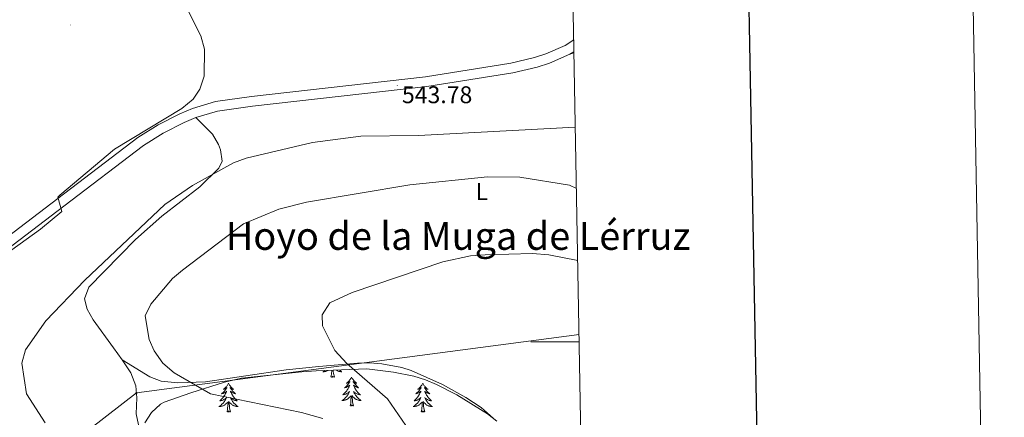
# Model space of a CAD drawing. Units: metres. Extents: x 620044 to 624552, y 4738337 to 4741386.
# Drawn here: x 624144 to 624552, y 4738969 to 4739134 of the extents above; entities that cross this region are included whole.
import ezdxf
from ezdxf.enums import TextEntityAlignment as Align

# ---------------------------------------------------------------- set-up
doc = ezdxf.new("R2010")
doc.units = ezdxf.units.M
doc.header["$MEASUREMENT"] = 0
for name, color, linetype, lineweight in [('Carátula', 7, 'Continuous', 5), ('Level 21', 19, 'Continuous', 0), ('Level 33', 5, 'Continuous', 0), ('Level 35', 92, 'Continuous', 0), ('Level 36', 19, 'Continuous', 40), ('Level 37', 92, 'Continuous', 0), ('Level 41', 19, 'Continuous', 0), ('Level 45', 19, 'Continuous', 0), ('Level 5', 36, 'Continuous', 0), ('Level 54', 13, 'Continuous', 0), ('Level 61', 19, 'Continuous', 0), ('Level 63', 7, 'Continuous', 0), ('Level 7', 1, 'Continuous', 0)]:
    doc.layers.add(name, color=color, linetype=linetype, lineweight=lineweight)
doc.styles.add('Arial', font='ARIAL.TTF', dxfattribs={"height": 0.2})

# ---------------------------------------------------------------- blocks, each defined once
blk = doc.blocks.new('5PATER')
at = {"layer": 'Carátula', "linetype": 'Continuous', "lineweight": 5}
h = blk.add_hatch(color=250, dxfattribs=at)
edge = h.paths.add_edge_path()
edge.add_ellipse((0, 0), major_axis=(-1.33, -1.34), ratio=0.999422, start_angle=0, end_angle=360)
blk = doc.blocks.new('5PTT')
at = {"layer": 'Carátula', "color": 250, "linetype": 'Continuous', "lineweight": 25}
blk.add_circle((0, 0, 0), 2, dxfattribs=at)

msp = doc.modelspace()

# ---------------------------------------------------------------- linework, layer by layer
at = {"layer": 'Level 21', "color": 19, "linetype": 'Continuous', "lineweight": 13}
for points in [[(624373.14, 4739125.14, 542.8), (624369.6, 4739122.86, 542.96), (624361.63, 4739119.33, 543.08), (624356.85, 4739117.8, 543.13), (624347.1, 4739115.53, 543.24), (624311.78, 4739109.82, 543.55), (624239.56, 4739101.64, 543.95), (624224.68, 4739099.63, 544.04), (624215.09, 4739096.77, 544.21), (624209.92, 4739094.57, 544.3), (624200.95, 4739089.96, 544.44), (624192.51, 4739084.66, 544.57), (624159.34, 4739059.4, 544.62), (624127.69, 4739035.31, 545.29)], [(624373.23, 4739120.27, 542.82), (624371.53, 4739119.28, 542.96), (624363.07, 4739115.53, 543.08), (624357.93, 4739113.89, 543.13), (624347.89, 4739111.55, 543.24), (624312.33, 4739105.8, 543.55), (624240.06, 4739097.62, 543.95), (624225.54, 4739095.65, 544.04), (624216.47, 4739092.95, 544.21), (624211.64, 4739090.9, 544.3), (624202.96, 4739086.44, 544.44), (624194.82, 4739081.33, 544.57), (624161.79, 4739056.17, 544.62), (624130.19, 4739032.12, 545.29)]]:
    msp.add_polyline3d(points, dxfattribs=at)
at = {"layer": 'Level 33', "color": 19, "linetype": 'Continuous', "lineweight": 0, "ltscale": 0.5}
msp.add_polyline3d([(624375.34, 4739003.02, 527.02), (624191.95, 4738978.79, 538.37), (623960.56, 4738799.47, 557.56)], dxfattribs=at)
at = {"layer": 'Level 35', "color": 92, "linetype": 'Continuous', "lineweight": 0, "ltscale": 0.5}
msp.add_polyline3d([(624195.42, 4738966.45, 540.74), (624198.19, 4738970.6, 538.5), (624201.88, 4738974.06, 538.01), (624203.45, 4738974.92, 537.85), (624214.49, 4738978.84, 535.6), (624228.39, 4738983.23, 533.97), (624235.48, 4738984.85, 533.21), (624260.42, 4738987.59, 529.82), (624266.39, 4738987.98, 529.82), (624287.35, 4738988.71, 528.53), (624298.41, 4738987.41, 528.34), (624306.94, 4738985.67, 528.21), (624311.69, 4738984.19, 528.21), (624316.31, 4738982.25, 528.08), (624324.66, 4738978.02, 527.57), (624337.38, 4738970.08, 526.28), (624341.34, 4738967.01, 526.19)], dxfattribs=at)
at = {"layer": 'Level 36', "color": 92, "linetype": 'Continuous', "lineweight": 0}
for points in [[(624371.53, 4739119.28, 542.69), (624373.23, 4739119.79, 542.74)], [(624216.47, 4739092.95, 544.28), (624223.42, 4739086.05, 541.71), (624225.91, 4739081.8, 541.04), (624226.76, 4739079.6, 540.74), (624227.51, 4739074.88, 539.15), (624226.06, 4739072.02, 539.14), (624218.15, 4739064.24, 539.14), (624202.39, 4739052.13, 539.14), (624191.48, 4739042.36, 538.82), (624172.17, 4739022.58, 538.82), (624170.34, 4739017.79, 538), (624171.57, 4739013.51, 537.53), (624173.93, 4739009.09, 537.31), (624182.39, 4738997.44, 535.92), (624186.05, 4738992.57, 535.92), (624189.63, 4738987.09, 536.57), (624191.67, 4738981.7, 538.17), (624192.15, 4738976.71, 538.52), (624191.86, 4738970.13, 538.99), (624192.72, 4738965.51, 539.32)], [(624186.05, 4738992.57, 537.53), (624197.53, 4738985.39, 536.25), (624202.16, 4738983.63, 535.57), (624209.13, 4738982.91, 534.63), (624220.53, 4738983.4, 533.35), (624254.01, 4738988.32, 530.78), (624267.55, 4738989.71, 529.79), (624283.5, 4738991.06, 528.85), (624288.6, 4738991.26, 528.53), (624293.57, 4738990.91, 528.15), (624301.86, 4738989.3, 527.5), (624305.81, 4738988.04, 527.25), (624318.75, 4738982.22, 526.75), (624328.48, 4738976.92, 525.96), (624334.81, 4738972.73, 525.64), (624339.78, 4738968.38, 525.32)], [(624269.95, 4738988.1, 0.01), (624269.72, 4738987.92, 0.01), (624269.43, 4738987.71, 0.01), (624269.14, 4738987.52, 0.01), (624269.41, 4738987.53, 0.01), (624269.67, 4738987.56, 0.01), (624269.93, 4738987.6, 0.01), (624270.19, 4738987.65, 0.01), (624270.45, 4738987.73, 0.01), (624270.7, 4738987.81, 0.01), (624270.94, 4738987.92, 0.01), (624271.18, 4738988.03, 0.01), (624271.39, 4738988.15, 0.01)], [(624272.51, 4738985.39, 0.01), (624272.75, 4738986.5, 0.01), (624272.86, 4738988.21, 0.01)], [(624273.97, 4738985.39, 0.01), (624273.55, 4738986.83, 0.01), (624273.45, 4738987.73, 0.01), (624273.43, 4738988.23, 0.01)], [(624276.05, 4738988.32, 0.01), (624276.25, 4738988.14, 0.01), (624276.53, 4738987.92, 0.01), (624276.81, 4738987.71, 0.01), (624277.1, 4738987.52, 0.01), (624276.84, 4738987.53, 0.01), (624276.58, 4738987.56, 0.01), (624276.31, 4738987.6, 0.01), (624276.05, 4738987.65, 0.01), (624275.8, 4738987.73, 0.01), (624275.55, 4738987.81, 0.01), (624275.31, 4738987.92, 0.01), (624275.07, 4738988.03, 0.01), (624274.84, 4738988.16, 0.01), (624274.68, 4738988.27, 0.01)], [(624273.97, 4738985.39, 0.01), (624273.8, 4738985.32, 0.01), (624273.78, 4738985.56, 0.01), (624273.59, 4738985.33, 0.01), (624273.47, 4738985.54, 0.01), (624273.35, 4738985.43, 0.01), (624273.08, 4738985.38, 0.01), (624273.28, 4738985.77, 0.01), (624272.89, 4738985.39, 0.01), (624272.7, 4738985.33, 0.01), (624272.66, 4738985.5, 0.01), (624272.51, 4738985.39, 0.01)], [(624281.08, 4738985.32, 0.01), (624280.97, 4738985.1, 0.01), (624280.82, 4738984.82, 0.01), (624280.65, 4738984.56, 0.01), (624280.47, 4738984.3, 0.01), (624280.27, 4738984.05, 0.01), (624280.07, 4738983.81, 0.01), (624279.85, 4738983.59, 0.01), (624279.62, 4738983.37, 0.01), (624279.38, 4738983.17, 0.01), (624279.13, 4738982.98, 0.01), (624278.87, 4738982.8, 0.01), (624279.07, 4738982.82, 0.01), (624279.27, 4738982.86, 0.01), (624279.47, 4738982.92, 0.01), (624279.66, 4738982.99, 0.01), (624279.85, 4738983.07, 0.01), (624280.03, 4738983.17, 0.01), (624280.21, 4738983.28, 0.01), (624280.41, 4738983.47, 0.01), (624280.37, 4738983.41, 0.01), (624280.14, 4738983.06, 0.01), (624279.9, 4738982.73, 0.01), (624279.64, 4738982.4, 0.01), (624279.37, 4738982.09, 0.01), (624279.09, 4738981.78, 0.01), (624278.8, 4738981.49, 0.01), (624278.5, 4738981.2, 0.01), (624278.19, 4738980.93, 0.01), (624278.31, 4738980.95, 0.01), (624278.56, 4738981.01, 0.01), (624278.8, 4738981.09, 0.01), (624279.03, 4738981.17, 0.01), (624279.27, 4738981.28, 0.01), (624279.49, 4738981.39, 0.01), (624279.7, 4738981.53, 0.01), (624279.91, 4738981.67, 0.01), (624280.11, 4738981.83, 0.01), (624280.29, 4738982, 0.01), (624280.21, 4738981.78, 0.01), (624280.05, 4738981.41, 0.01), (624279.88, 4738981.06, 0.01), (624279.69, 4738980.71, 0.01), (624279.49, 4738980.37, 0.01), (624279.28, 4738980.04, 0.01), (624279.06, 4738979.72, 0.01), (624278.82, 4738979.41, 0.01), (624278.57, 4738979.11, 0.01), (624278.3, 4738978.81, 0.01), (624278.03, 4738978.53, 0.01), (624277.74, 4738978.26, 0.01), (624277.44, 4738978.01, 0.01), (624277.64, 4738978.03, 0.01), (624277.91, 4738978.08, 0.01), (624278.17, 4738978.14, 0.01), (624278.43, 4738978.22, 0.01), (624278.68, 4738978.31, 0.01), (624278.93, 4738978.42, 0.01), (624279.17, 4738978.54, 0.01), (624279.41, 4738978.68, 0.01), (624279.63, 4738978.83, 0.01), (624279.85, 4738979, 0.01), (624280.05, 4738979.17, 0.01), (624280.25, 4738979.36, 0.01), (624280.11, 4738979.03, 0.01)], [(624281.08, 4738985.32, 0.01), (624281.19, 4738985.1, 0.01), (624281.35, 4738984.82, 0.01), (624281.52, 4738984.56, 0.01), (624281.7, 4738984.3, 0.01), (624281.89, 4738984.05, 0.01), (624282.1, 4738983.81, 0.01), (624282.32, 4738983.59, 0.01), (624282.55, 4738983.37, 0.01), (624282.79, 4738983.17, 0.01), (624283.04, 4738982.98, 0.01), (624283.3, 4738982.8, 0.01), (624283.1, 4738982.82, 0.01), (624282.9, 4738982.86, 0.01), (624282.7, 4738982.92, 0.01), (624282.51, 4738982.99, 0.01), (624282.32, 4738983.07, 0.01), (624282.13, 4738983.17, 0.01), (624281.96, 4738983.28, 0.01), (624281.76, 4738983.47, 0.01), (624281.8, 4738983.41, 0.01), (624282.03, 4738983.06, 0.01), (624282.27, 4738982.73, 0.01), (624282.53, 4738982.4, 0.01), (624282.79, 4738982.09, 0.01), (624283.07, 4738981.78, 0.01), (624283.37, 4738981.49, 0.01), (624283.67, 4738981.2, 0.01), (624283.98, 4738980.93, 0.01), (624283.86, 4738980.95, 0.01), (624283.61, 4738981.01, 0.01), (624283.37, 4738981.09, 0.01), (624283.13, 4738981.17, 0.01), (624282.9, 4738981.28, 0.01), (624282.68, 4738981.39, 0.01), (624282.46, 4738981.53, 0.01), (624282.26, 4738981.67, 0.01), (624282.06, 4738981.83, 0.01), (624281.87, 4738982, 0.01), (624281.96, 4738981.78, 0.01), (624282.12, 4738981.41, 0.01), (624282.29, 4738981.06, 0.01), (624282.47, 4738980.71, 0.01), (624282.67, 4738980.37, 0.01), (624282.89, 4738980.04, 0.01), (624283.11, 4738979.72, 0.01), (624283.35, 4738979.41, 0.01), (624283.6, 4738979.11, 0.01), (624283.87, 4738978.81, 0.01), (624284.14, 4738978.53, 0.01), (624284.43, 4738978.26, 0.01), (624284.73, 4738978.01, 0.01), (624284.53, 4738978.03, 0.01), (624284.26, 4738978.08, 0.01), (624284, 4738978.14, 0.01), (624283.74, 4738978.22, 0.01), (624283.49, 4738978.31, 0.01), (624283.24, 4738978.42, 0.01), (624283, 4738978.54, 0.01), (624282.76, 4738978.68, 0.01), (624282.54, 4738978.83, 0.01), (624282.32, 4738979, 0.01), (624282.11, 4738979.17, 0.01), (624281.92, 4738979.36, 0.01), (624282.06, 4738979.03, 0.01)], [(624230.09, 4738982.81, 0.01), (624229.98, 4738982.59, 0.01), (624229.83, 4738982.32, 0.01), (624229.66, 4738982.05, 0.01), (624229.48, 4738981.79, 0.01), (624229.28, 4738981.55, 0.01), (624229.08, 4738981.31, 0.01), (624228.86, 4738981.08, 0.01), (624228.63, 4738980.87, 0.01), (624228.39, 4738980.66, 0.01), (624228.14, 4738980.47, 0.01), (624227.88, 4738980.29, 0.01), (624228.08, 4738980.32, 0.01), (624228.28, 4738980.35, 0.01), (624228.48, 4738980.41, 0.01), (624228.67, 4738980.48, 0.01), (624228.86, 4738980.56, 0.01), (624229.04, 4738980.66, 0.01), (624229.22, 4738980.77, 0.01), (624229.42, 4738980.97, 0.01), (624229.38, 4738980.9, 0.01), (624229.15, 4738980.56, 0.01), (624228.91, 4738980.22, 0.01), (624228.65, 4738979.89, 0.01), (624228.38, 4738979.58, 0.01), (624228.1, 4738979.27, 0.01), (624227.81, 4738978.98, 0.01), (624227.51, 4738978.7, 0.01), (624227.2, 4738978.43, 0.01), (624227.32, 4738978.45, 0.01), (624227.57, 4738978.51, 0.01), (624227.81, 4738978.58, 0.01), (624228.04, 4738978.67, 0.01), (624228.27, 4738978.77, 0.01), (624228.5, 4738978.89, 0.01), (624228.71, 4738979.02, 0.01), (624228.92, 4738979.16, 0.01), (624229.12, 4738979.32, 0.01), (624229.31, 4738979.49, 0.01), (624229.22, 4738979.27, 0.01), (624229.06, 4738978.91, 0.01), (624228.89, 4738978.55, 0.01), (624228.71, 4738978.21, 0.01), (624228.51, 4738977.87, 0.01), (624228.29, 4738977.54, 0.01), (624228.07, 4738977.21, 0.01), (624227.83, 4738976.9, 0.01), (624227.58, 4738976.6, 0.01), (624227.31, 4738976.31, 0.01), (624227.04, 4738976.03, 0.01), (624226.75, 4738975.76, 0.01), (624226.45, 4738975.5, 0.01), (624226.65, 4738975.52, 0.01), (624226.92, 4738975.57, 0.01), (624227.18, 4738975.63, 0.01), (624227.44, 4738975.71, 0.01), (624227.69, 4738975.81, 0.01), (624227.94, 4738975.91, 0.01), (624228.18, 4738976.04, 0.01), (624228.42, 4738976.17, 0.01), (624228.64, 4738976.33, 0.01), (624228.86, 4738976.49, 0.01), (624229.06, 4738976.67, 0.01), (624229.26, 4738976.85, 0.01), (624229.12, 4738976.53, 0.01)], [(624230.09, 4738982.81, 0.01), (624230.21, 4738982.59, 0.01), (624230.36, 4738982.32, 0.01), (624230.53, 4738982.05, 0.01), (624230.71, 4738981.79, 0.01), (624230.9, 4738981.55, 0.01), (624231.11, 4738981.31, 0.01), (624231.33, 4738981.08, 0.01), (624231.56, 4738980.87, 0.01), (624231.8, 4738980.66, 0.01), (624232.05, 4738980.47, 0.01), (624232.31, 4738980.29, 0.01), (624232.11, 4738980.32, 0.01), (624231.91, 4738980.35, 0.01), (624231.71, 4738980.41, 0.01), (624231.51, 4738980.48, 0.01), (624231.33, 4738980.56, 0.01), (624231.15, 4738980.66, 0.01), (624230.97, 4738980.77, 0.01), (624230.77, 4738980.97, 0.01), (624230.81, 4738980.9, 0.01), (624231.04, 4738980.56, 0.01), (624231.28, 4738980.22, 0.01), (624231.54, 4738979.89, 0.01), (624231.8, 4738979.58, 0.01), (624232.08, 4738979.27, 0.01), (624232.38, 4738978.98, 0.01), (624232.68, 4738978.7, 0.01), (624232.99, 4738978.43, 0.01), (624232.87, 4738978.45, 0.01), (624232.62, 4738978.51, 0.01), (624232.38, 4738978.58, 0.01), (624232.14, 4738978.67, 0.01), (624231.91, 4738978.77, 0.01), (624231.69, 4738978.89, 0.01), (624231.47, 4738979.02, 0.01), (624231.27, 4738979.16, 0.01), (624231.07, 4738979.32, 0.01), (624230.88, 4738979.49, 0.01), (624230.97, 4738979.27, 0.01), (624231.13, 4738978.91, 0.01), (624231.3, 4738978.55, 0.01), (624231.48, 4738978.21, 0.01), (624231.68, 4738977.87, 0.01), (624231.89, 4738977.54, 0.01), (624232.12, 4738977.21, 0.01), (624232.36, 4738976.9, 0.01), (624232.61, 4738976.6, 0.01), (624232.88, 4738976.31, 0.01), (624233.15, 4738976.03, 0.01), (624233.44, 4738975.76, 0.01), (624233.73, 4738975.5, 0.01), (624233.54, 4738975.52, 0.01), (624233.27, 4738975.57, 0.01), (624233.01, 4738975.63, 0.01), (624232.75, 4738975.71, 0.01), (624232.49, 4738975.81, 0.01), (624232.25, 4738975.91, 0.01), (624232.01, 4738976.04, 0.01), (624231.77, 4738976.17, 0.01), (624231.55, 4738976.33, 0.01), (624231.33, 4738976.49, 0.01), (624231.13, 4738976.67, 0.01), (624230.93, 4738976.85, 0.01), (624231.07, 4738976.53, 0.01)], [(624310.6, 4738982.81, 0.01), (624310.49, 4738982.59, 0.01), (624310.33, 4738982.32, 0.01), (624310.17, 4738982.05, 0.01), (624309.98, 4738981.79, 0.01), (624309.79, 4738981.55, 0.01), (624309.58, 4738981.31, 0.01), (624309.36, 4738981.08, 0.01), (624309.13, 4738980.87, 0.01), (624308.89, 4738980.66, 0.01), (624308.64, 4738980.47, 0.01), (624308.38, 4738980.29, 0.01), (624308.58, 4738980.32, 0.01), (624308.78, 4738980.35, 0.01), (624308.98, 4738980.41, 0.01), (624309.18, 4738980.48, 0.01), (624309.37, 4738980.56, 0.01), (624309.55, 4738980.66, 0.01), (624309.72, 4738980.77, 0.01), (624309.93, 4738980.97, 0.01), (624309.89, 4738980.9, 0.01), (624309.66, 4738980.55, 0.01), (624309.41, 4738980.22, 0.01), (624309.16, 4738979.89, 0.01), (624308.89, 4738979.58, 0.01), (624308.61, 4738979.27, 0.01), (624308.32, 4738978.98, 0.01), (624308.01, 4738978.69, 0.01), (624307.7, 4738978.42, 0.01), (624307.83, 4738978.45, 0.01), (624308.07, 4738978.51, 0.01), (624308.31, 4738978.58, 0.01), (624308.55, 4738978.67, 0.01), (624308.78, 4738978.77, 0.01), (624309, 4738978.89, 0.01), (624309.22, 4738979.02, 0.01), (624309.43, 4738979.16, 0.01), (624309.62, 4738979.32, 0.01), (624309.81, 4738979.49, 0.01), (624309.72, 4738979.27, 0.01), (624309.57, 4738978.91, 0.01), (624309.39, 4738978.55, 0.01), (624309.21, 4738978.21, 0.01), (624309.01, 4738977.87, 0.01), (624308.8, 4738977.53, 0.01), (624308.57, 4738977.21, 0.01), (624308.33, 4738976.9, 0.01), (624308.08, 4738976.6, 0.01), (624307.82, 4738976.31, 0.01), (624307.54, 4738976.03, 0.01), (624307.25, 4738975.75, 0.01), (624306.96, 4738975.5, 0.01), (624307.15, 4738975.52, 0.01), (624307.42, 4738975.57, 0.01), (624307.68, 4738975.63, 0.01), (624307.94, 4738975.71, 0.01), (624308.2, 4738975.81, 0.01), (624308.45, 4738975.91, 0.01), (624308.69, 4738976.04, 0.01), (624308.92, 4738976.17, 0.01), (624309.15, 4738976.32, 0.01), (624309.36, 4738976.49, 0.01), (624309.57, 4738976.66, 0.01), (624309.76, 4738976.85, 0.01), (624309.62, 4738976.53, 0.01)], [(624310.6, 4738982.81, 0.01), (624310.71, 4738982.59, 0.01), (624310.87, 4738982.32, 0.01), (624311.03, 4738982.05, 0.01), (624311.21, 4738981.79, 0.01), (624311.41, 4738981.55, 0.01), (624311.62, 4738981.31, 0.01), (624311.83, 4738981.08, 0.01), (624312.07, 4738980.87, 0.01), (624312.31, 4738980.66, 0.01), (624312.56, 4738980.47, 0.01), (624312.82, 4738980.29, 0.01), (624312.62, 4738980.32, 0.01), (624312.41, 4738980.35, 0.01), (624312.21, 4738980.41, 0.01), (624312.02, 4738980.48, 0.01), (624311.83, 4738980.56, 0.01), (624311.65, 4738980.66, 0.01), (624311.48, 4738980.77, 0.01), (624311.27, 4738980.97, 0.01), (624311.31, 4738980.9, 0.01), (624311.54, 4738980.55, 0.01), (624311.79, 4738980.22, 0.01), (624312.04, 4738979.89, 0.01), (624312.31, 4738979.58, 0.01), (624312.59, 4738979.27, 0.01), (624312.88, 4738978.98, 0.01), (624313.18, 4738978.69, 0.01), (624313.5, 4738978.42, 0.01), (624313.37, 4738978.45, 0.01), (624313.13, 4738978.51, 0.01), (624312.89, 4738978.58, 0.01), (624312.65, 4738978.67, 0.01), (624312.42, 4738978.77, 0.01), (624312.19, 4738978.89, 0.01), (624311.98, 4738979.02, 0.01), (624311.77, 4738979.16, 0.01), (624311.57, 4738979.32, 0.01), (624311.39, 4738979.49, 0.01), (624311.48, 4738979.27, 0.01), (624311.63, 4738978.91, 0.01), (624311.8, 4738978.55, 0.01), (624311.99, 4738978.21, 0.01), (624312.19, 4738977.87, 0.01), (624312.4, 4738977.53, 0.01), (624312.63, 4738977.21, 0.01), (624312.87, 4738976.9, 0.01), (624313.12, 4738976.6, 0.01), (624313.38, 4738976.31, 0.01), (624313.66, 4738976.03, 0.01), (624313.94, 4738975.75, 0.01), (624314.24, 4738975.5, 0.01), (624314.04, 4738975.52, 0.01), (624313.78, 4738975.57, 0.01), (624313.51, 4738975.63, 0.01), (624313.25, 4738975.71, 0.01), (624313, 4738975.81, 0.01), (624312.75, 4738975.91, 0.01), (624312.51, 4738976.04, 0.01), (624312.28, 4738976.17, 0.01), (624312.05, 4738976.32, 0.01), (624311.84, 4738976.49, 0.01), (624311.63, 4738976.66, 0.01), (624311.43, 4738976.85, 0.01), (624311.58, 4738976.53, 0.01)], [(624229.12, 4738976.53, 0.01), (624228.96, 4738976.21, 0.01), (624228.79, 4738975.89, 0.01), (624228.61, 4738975.59, 0.01), (624228.41, 4738975.29, 0.01), (624228.2, 4738975, 0.01), (624227.98, 4738974.72, 0.01), (624227.75, 4738974.45, 0.01), (624227.5, 4738974.2, 0.01), (624227.24, 4738973.95, 0.01), (624226.97, 4738973.72, 0.01), (624226.69, 4738973.5, 0.01), (624226.4, 4738973.29, 0.01), (624226.11, 4738973.1, 0.01), (624226.38, 4738973.11, 0.01), (624226.64, 4738973.13, 0.01), (624226.9, 4738973.17, 0.01), (624227.16, 4738973.23, 0.01), (624227.42, 4738973.3, 0.01), (624227.67, 4738973.39, 0.01), (624227.91, 4738973.49, 0.01), (624228.15, 4738973.61, 0.01), (624228.38, 4738973.74, 0.01), (624228.6, 4738973.88, 0.01), (624228.81, 4738974.04, 0.01), (624229.02, 4738974.21, 0.01), (624229.87, 4738975.01, 0.01)], [(624230.95, 4738970.96, 0.01), (624230.52, 4738972.4, 0.01), (624230.43, 4738973.3, 0.01), (624230.38, 4738974.25, 0.01), (624230.28, 4738975.42, 0.01)], [(624231.07, 4738976.53, 0.01), (624231.23, 4738976.21, 0.01), (624231.39, 4738975.89, 0.01), (624231.58, 4738975.59, 0.01), (624231.77, 4738975.29, 0.01), (624231.99, 4738975, 0.01), (624232.21, 4738974.72, 0.01), (624232.44, 4738974.45, 0.01), (624232.69, 4738974.2, 0.01), (624232.95, 4738973.95, 0.01), (624233.22, 4738973.72, 0.01), (624233.49, 4738973.5, 0.01), (624233.78, 4738973.29, 0.01), (624234.07, 4738973.1, 0.01), (624233.81, 4738973.11, 0.01), (624233.55, 4738973.13, 0.01), (624233.28, 4738973.17, 0.01), (624233.03, 4738973.23, 0.01), (624232.77, 4738973.3, 0.01), (624232.52, 4738973.39, 0.01), (624232.28, 4738973.49, 0.01), (624232.04, 4738973.61, 0.01), (624231.81, 4738973.74, 0.01), (624231.59, 4738973.88, 0.01), (624231.37, 4738974.04, 0.01), (624231.17, 4738974.21, 0.01), (624230.51, 4738974.83, 0.01)], [(624280.11, 4738979.03, 0.01), (624279.95, 4738978.71, 0.01), (624279.78, 4738978.4, 0.01), (624279.6, 4738978.09, 0.01), (624279.4, 4738977.8, 0.01), (624279.19, 4738977.51, 0.01), (624278.97, 4738977.23, 0.01), (624278.73, 4738976.96, 0.01), (624278.49, 4738976.7, 0.01), (624278.23, 4738976.46, 0.01), (624277.96, 4738976.23, 0.01), (624277.68, 4738976, 0.01), (624277.39, 4738975.79, 0.01), (624277.1, 4738975.6, 0.01), (624277.37, 4738975.61, 0.01), (624277.63, 4738975.64, 0.01), (624277.89, 4738975.68, 0.01), (624278.15, 4738975.73, 0.01), (624278.41, 4738975.81, 0.01), (624278.66, 4738975.89, 0.01), (624278.9, 4738976, 0.01), (624279.14, 4738976.11, 0.01), (624279.37, 4738976.24, 0.01), (624279.59, 4738976.39, 0.01), (624279.81, 4738976.55, 0.01), (624280.01, 4738976.72, 0.01), (624280.86, 4738977.52, 0.01)], [(624280.47, 4738973.47, 0.01), (624280.71, 4738974.59, 0.01), (624280.82, 4738976.33, 0.01), (624280.87, 4738976.76, 0.01), (624280.93, 4738977.48, 0.01)], [(624281.93, 4738973.47, 0.01), (624281.51, 4738974.91, 0.01), (624281.41, 4738975.81, 0.01), (624281.37, 4738976.76, 0.01), (624281.27, 4738977.92, 0.01)], [(624282.06, 4738979.03, 0.01), (624282.22, 4738978.71, 0.01), (624282.39, 4738978.4, 0.01), (624282.57, 4738978.09, 0.01), (624282.77, 4738977.8, 0.01), (624282.97, 4738977.51, 0.01), (624283.2, 4738977.23, 0.01), (624283.43, 4738976.96, 0.01), (624283.68, 4738976.7, 0.01), (624283.94, 4738976.46, 0.01), (624284.21, 4738976.23, 0.01), (624284.49, 4738976, 0.01), (624284.77, 4738975.79, 0.01), (624285.06, 4738975.6, 0.01), (624284.8, 4738975.61, 0.01), (624284.54, 4738975.64, 0.01), (624284.27, 4738975.68, 0.01), (624284.01, 4738975.73, 0.01), (624283.76, 4738975.81, 0.01), (624283.51, 4738975.89, 0.01), (624283.27, 4738976, 0.01), (624283.03, 4738976.11, 0.01), (624282.8, 4738976.24, 0.01), (624282.58, 4738976.39, 0.01), (624282.36, 4738976.55, 0.01), (624282.16, 4738976.72, 0.01), (624281.5, 4738977.34, 0.01)], [(624309.62, 4738976.53, 0.01), (624309.47, 4738976.2, 0.01), (624309.3, 4738975.89, 0.01), (624309.11, 4738975.59, 0.01), (624308.92, 4738975.29, 0.01), (624308.71, 4738975, 0.01), (624308.49, 4738974.72, 0.01), (624308.25, 4738974.45, 0.01), (624308, 4738974.2, 0.01), (624307.75, 4738973.95, 0.01), (624307.48, 4738973.72, 0.01), (624307.2, 4738973.49, 0.01), (624306.91, 4738973.29, 0.01), (624306.62, 4738973.09, 0.01), (624306.88, 4738973.1, 0.01), (624307.15, 4738973.13, 0.01), (624307.41, 4738973.17, 0.01), (624307.67, 4738973.23, 0.01), (624307.92, 4738973.3, 0.01), (624308.17, 4738973.39, 0.01), (624308.42, 4738973.49, 0.01), (624308.65, 4738973.61, 0.01), (624308.89, 4738973.74, 0.01), (624309.11, 4738973.88, 0.01), (624309.32, 4738974.04, 0.01), (624309.52, 4738974.21, 0.01), (624310.37, 4738975.01, 0.01)], [(624311.45, 4738970.96, 0.01), (624311.02, 4738972.4, 0.01), (624310.93, 4738973.3, 0.01), (624310.88, 4738974.25, 0.01), (624310.78, 4738975.42, 0.01)], [(624311.58, 4738976.53, 0.01), (624311.73, 4738976.2, 0.01), (624311.9, 4738975.89, 0.01), (624312.08, 4738975.59, 0.01), (624312.28, 4738975.29, 0.01), (624312.49, 4738975, 0.01), (624312.71, 4738974.72, 0.01), (624312.95, 4738974.45, 0.01), (624313.19, 4738974.2, 0.01), (624313.45, 4738973.95, 0.01), (624313.72, 4738973.72, 0.01), (624314, 4738973.49, 0.01), (624314.29, 4738973.29, 0.01), (624314.58, 4738973.09, 0.01), (624314.31, 4738973.1, 0.01), (624314.05, 4738973.13, 0.01), (624313.79, 4738973.17, 0.01), (624313.53, 4738973.23, 0.01), (624313.27, 4738973.3, 0.01), (624313.03, 4738973.39, 0.01), (624312.78, 4738973.49, 0.01), (624312.54, 4738973.61, 0.01), (624312.31, 4738973.74, 0.01), (624312.09, 4738973.88, 0.01), (624311.88, 4738974.04, 0.01), (624311.67, 4738974.21, 0.01), (624311.02, 4738974.83, 0.01)], [(624201.43, 4738973.47, 0.01), (624201.26, 4738973.4, 0.01), (624201.25, 4738973.47, 0.01)], [(624201.43, 4738973.47, 0.01), (624201.39, 4738973.6, 0.01)], [(624229.47, 4738970.96, 0.01), (624229.72, 4738972.08, 0.01), (624229.83, 4738973.82, 0.01), (624229.88, 4738974.25, 0.01), (624229.94, 4738974.98, 0.01)], [(624230.95, 4738970.96, 0.01), (624230.77, 4738970.89, 0.01), (624230.75, 4738971.13, 0.01), (624230.56, 4738970.91, 0.01), (624230.44, 4738971.11, 0.01), (624230.32, 4738971, 0.01), (624230.05, 4738970.95, 0.01), (624230.25, 4738971.34, 0.01), (624229.86, 4738970.96, 0.01), (624229.67, 4738970.91, 0.01), (624229.63, 4738971.07, 0.01), (624229.47, 4738970.96, 0.01)], [(624281.93, 4738973.47, 0.01), (624281.76, 4738973.4, 0.01), (624281.74, 4738973.64, 0.01), (624281.55, 4738973.42, 0.01), (624281.43, 4738973.62, 0.01), (624281.31, 4738973.51, 0.01), (624281.04, 4738973.46, 0.01), (624281.24, 4738973.85, 0.01), (624280.85, 4738973.47, 0.01), (624280.66, 4738973.42, 0.01), (624280.62, 4738973.58, 0.01), (624280.47, 4738973.47, 0.01)], [(624309.98, 4738970.96, 0.01), (624310.23, 4738972.08, 0.01), (624310.34, 4738973.82, 0.01), (624310.39, 4738974.25, 0.01), (624310.45, 4738974.97, 0.01)], [(624311.45, 4738970.96, 0.01), (624311.28, 4738970.89, 0.01), (624311.26, 4738971.13, 0.01), (624311.07, 4738970.91, 0.01), (624310.95, 4738971.11, 0.01), (624310.83, 4738971, 0.01), (624310.55, 4738970.95, 0.01), (624310.75, 4738971.34, 0.01), (624310.37, 4738970.96, 0.01), (624310.18, 4738970.91, 0.01), (624310.14, 4738971.07, 0.01), (624309.98, 4738970.96, 0.01)]]:
    msp.add_polyline3d(points, dxfattribs=at)
at = {"layer": 'Level 5', "color": 36, "linetype": 'Continuous', "lineweight": 0}
for points in [[(624205.75, 4739152.54, 545.01), (624218.61, 4739126.78, 545.01), (624220.17, 4739121.3, 545.01), (624219.99, 4739110.11, 545.01), (624218.23, 4739104.75, 545.01), (624215.41, 4739100.58, 545.01), (624210.71, 4739096.65, 545.01), (624182.84, 4739079.89, 545.01), (624160.24, 4739060.83, 545.01), (624159.34, 4739059.93, 545.01), (624160.94, 4739054.03, 545.01), (624152.1, 4739046.64, 545.01), (624125.81, 4739027.7, 545.01)], [(624373.79, 4739089.03, 540.01), (624308.82, 4739085.48, 540.01), (624284.93, 4739085.24, 540.01), (624264.89, 4739082.66, 540.01), (624237.43, 4739076.19, 540.01), (624232.14, 4739074.13, 540.01), (624215.18, 4739064.81, 540.01), (624203.72, 4739056.96, 540.01), (624170.58, 4739025.58, 540.01), (624154.35, 4739008.61, 540.01), (624145.97, 4738996.7, 540.01), (624144.47, 4738991.07, 540.01), (624146.35, 4738978.45, 540.01), (624154.09, 4738966.39, 540.01)], [(624374.25, 4739063.5, 535.01), (624371.37, 4739064.91, 535.01), (624350.85, 4739068.24, 535.01), (624337.34, 4739068.37, 535.01), (624305.2, 4739065.03, 535.01), (624262.43, 4739057.82, 535.01), (624250.98, 4739054.91, 535.01), (624236.36, 4739048.87, 535.01), (624210.97, 4739029.68, 535.01), (624206.93, 4739026.16, 535.01), (624197.85, 4739015.58, 535.01), (624195.51, 4739010.8, 535.01), (624197.15, 4739000.99, 535.01), (624199.29, 4738996.2, 535.01), (624202.85, 4738991.11, 535.01), (624207.61, 4738987.06, 535.01), (624222.57, 4738978.43, 535.01), (624260.26, 4738970.64, 535.01), (624269.12, 4738968.14, 535.01)], [(624374.79, 4739033.68, 530.01), (624362.81, 4739036.02, 530.01), (624356.03, 4739036.65, 530.01), (624336.47, 4739036.05, 530.01), (624330.35, 4739035.63, 530.01), (624318.95, 4739033.11, 530.01), (624281.37, 4739020.4, 530.01), (624272.03, 4739016.18, 530.01), (624268.89, 4739011.23, 530.01), (624269.03, 4739006.62, 530.01), (624274.21, 4738996.42, 530.01), (624279.05, 4738990.94, 530.01), (624295.99, 4738976.29, 530.01), (624303.54, 4738965.25, 530.01)]]:
    msp.add_polyline3d(points, dxfattribs=at)
at = {"layer": 'Level 54', "color": 13, "linetype": 'Continuous', "lineweight": 0}
msp.add_polyline3d([(624127.69, 4739035.31, 545.29), (624159.34, 4739059.4, 544.62), (624192.51, 4739084.66, 544.57), (624200.95, 4739089.96, 544.44), (624209.92, 4739094.57, 544.3), (624215.09, 4739096.77, 544.21), (624224.68, 4739099.63, 544.04), (624239.56, 4739101.64, 543.95), (624311.78, 4739109.82, 543.55), (624347.1, 4739115.53, 543.24), (624356.85, 4739117.8, 543.13), (624361.63, 4739119.33, 543.08), (624369.6, 4739122.86, 542.96), (624373.14, 4739125.14, 542.8), (624373.23, 4739120.27, 542.82), (624371.53, 4739119.28, 542.69), (624363.07, 4739115.53, 543.08), (624357.93, 4739113.89, 543.13), (624347.89, 4739111.55, 543.24), (624312.33, 4739105.8, 543.55), (624240.06, 4739097.62, 543.95), (624225.54, 4739095.65, 544.04), (624216.47, 4739092.95, 544.28), (624211.64, 4739090.9, 544.3), (624202.96, 4739086.44, 544.44), (624194.82, 4739081.33, 544.57), (624161.79, 4739056.17, 544.62), (624130.19, 4739032.12, 545.29)], dxfattribs=at)
at = {"layer": 'Level 61', "color": 19, "linetype": 'Continuous', "lineweight": 0}
msp.add_polyline3d([(620930.45, 4741059.59, 0.01), (624337.14, 4741120.3, 0.01), (624378.88, 4738806.92, 0.01), (620971.06, 4738746.25, 0.01), (620930.45, 4741059.59, 0.01)], close=True, dxfattribs=at)
at = {"layer": 'Level 63', "linetype": 'Continuous', "lineweight": 0}
msp.add_polyline3d([(620097.31, 4738336.75, -0.24), (620044.48, 4741306.29, -0.24), (624498.75, 4741385.59, -0.24), (624551.58, 4738416.05, -0.24), (620097.31, 4738336.75, -0.24)], close=True, dxfattribs=at)
at = {"layer": 'Level 63', "linetype": 'Continuous', "lineweight": 30}
msp.add_polyline3d([(620853.59, 4741108.14, -0.24), (620898.59, 4738693.57, -0.24), (624452.94, 4738759.85, -0.24), (624408, 4741171.42, -0.24), (620853.59, 4741108.14, -0.24)], dxfattribs=at)
at = {"layer": 'Level 63', "linetype": 'Continuous', "lineweight": 0}
msp.add_polyline3d([(624375.4, 4739000.01, 0.01), (624355.4, 4739000.01, 0.01)], dxfattribs=at)

# ---------------------------------------------------------------- block references
at = {"layer": 'Level 33', "color": 19, "linetype": 'Continuous', "lineweight": 30, "xscale": 0.09999983015004542, "yscale": 0.09999983015004542}
msp.add_blockref('5PTT', (624191.95, 4738978.79, 538.37), dxfattribs=at)
at = {"layer": 'Level 7', "color": 19, "linetype": 'Continuous', "lineweight": 0, "xscale": 0.09999983015004542, "yscale": 0.09999983015004542}
for p in [(624164.5, 4739131.37, 546.68), (624299.98, 4739106.26, 543.79)]:
    msp.add_blockref('5PATER', p, dxfattribs=at)

# ---------------------------------------------------------------- texts
at = {"layer": 'Level 37', "color": 92, "linetype": 'Continuous', "lineweight": 0, "style": 'Arial'}
msp.add_text('L', height=7, dxfattribs=at).set_placement((624335.09, 4739062.27, 534.11), align=Align.MIDDLE_CENTER)
at = {"layer": 'Level 41', "color": 19, "linetype": 'Continuous', "lineweight": 0, "style": 'Arial'}
msp.add_text('543.78', height=7, dxfattribs=at).set_placement((624301.96, 4739096.73, 543.79), align=Align.BOTTOM_LEFT)
at = {"layer": 'Level 45', "color": 19, "linetype": 'Continuous', "lineweight": 0, "style": 'Arial'}
msp.add_text('Hoyo de la Muga de Lérruz', height=11.5, dxfattribs=at).set_placement((624325.25, 4739043.86, 533.01), align=Align.MIDDLE_CENTER)

doc.saveas('drawing.dxf')
